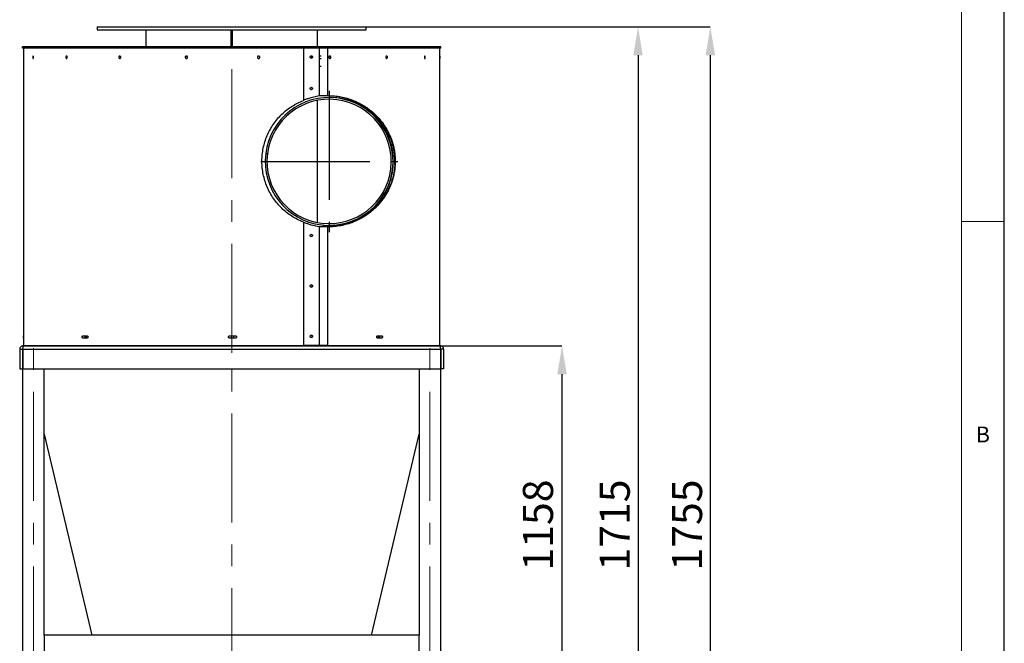
# Model space of a CAD drawing. Units: millimetres. Extents: x -7 to 12923, y 75 to 5216.
# Drawn here: x 11205 to 12923, y 2991 to 4079 of the extents above; entities that cross this region are included whole.
import ezdxf

# ---------------------------------------------------------------- set-up
doc = ezdxf.new("R2010")
doc.units = ezdxf.units.MM
doc.header["$LTSCALE"] = 15
doc.header["$PDSIZE"] = -1
doc.linetypes.add('CENTERX2', pattern=[20.32, 12.7, -2.54, 2.54, -2.54])
doc.layers.add('_HRUBA', color=179, linetype='Continuous')
doc.layers.add('FORMAT', color=7, linetype='Continuous')
doc.styles.add('SLDTEXTSTYLE0', font='GOTHIC.TTF', dxfattribs={"width": 0.913})
doc.dimstyles.new('SLDDIMSTYLE1', dxfattribs={"dimtxt": 52.5, "dimasz": 49.53, "dimexe": 0, "dimexo": 0.0625, "dimgap": 13.125, "dimtad": 1, "dimdec": 0, "dimrnd": 1e-09, "dimzin": 12, "dimdsep": 46, "dimtxsty": 'SLDTEXTSTYLE0', "dimsah": 1, "dimcen": 0.09, "dimadec": 0, "dimazin": 3, "dimtfac": 1, "dimtdec": 0, "dimtofl": 0, "dimtmove": 0, "dimatfit": 3, "dimfxl": 1, "dimfrac": 2, "dimtolj": 1, "dimtzin": 12, "dimarcsym": 0})
doc.dimstyles.new('SLDDIMSTYLE2', dxfattribs={"dimtxt": 52.5, "dimasz": 49.53, "dimexe": 0, "dimexo": 0.0625, "dimgap": 13.125, "dimtad": 1, "dimdec": 1, "dimrnd": 1e-09, "dimzin": 12, "dimdsep": 46, "dimtxsty": 'SLDTEXTSTYLE0', "dimsah": 1, "dimcen": 0.09, "dimadec": 0, "dimazin": 3, "dimtfac": 1, "dimtdec": 1, "dimtofl": 0, "dimtmove": 0, "dimatfit": 3, "dimfxl": 1, "dimfrac": 2, "dimtolj": 1, "dimtzin": 12, "dimarcsym": 0})

# ---------------------------------------------------------------- blocks, each defined once
blk = doc.blocks.new('*D64')
at = {"layer": 'Defpoints', "color": 0}
for p in [(11809.5, 4067), (11933.4, 2311.9), (12410, 2311.9)]:
    blk.add_point(p, dxfattribs=at)
at = {"layer": 'FORMAT', "color": 0, "lineweight": -2}
for p, q in [((11809.6, 4067), (12410, 4067)), ((12410, 4017.4), (12410, 2361.4)), ((11933.5, 2311.9), (12410, 2311.9))]:
    blk.add_line(p, q, dxfattribs=at)
at = {"layer": 'FORMAT', "color": 0}
for points in [[(12418.3, 4017.4), (12401.8, 4017.4), (12410, 4067)], [(12401.8, 2361.4), (12418.3, 2361.4), (12410, 2311.9)]]:
    blk.add_solid(points, dxfattribs=at)
at = {"layer": 'FORMAT', "color": 0, "insert": (12343.1, 3197.8), "char_height": 52.5, "attachment_point": 2, "rotation": 90, "style": 'SLDTEXTSTYLE0'}
blk.add_mtext('\\A1;1755', dxfattribs=at)
blk = doc.blocks.new('*D65')
at = {"layer": 'Defpoints', "color": 0}
for p in [(11809.5, 4067), (11939.5, 2352.5), (12283.8, 2352.5)]:
    blk.add_point(p, dxfattribs=at)
at = {"layer": 'FORMAT', "color": 0, "lineweight": -2}
for p, q in [((11809.6, 4067), (12283.8, 4067)), ((12283.8, 4017.4), (12283.8, 2402)), ((11939.6, 2352.5), (12283.8, 2352.5))]:
    blk.add_line(p, q, dxfattribs=at)
at = {"layer": 'FORMAT', "color": 0}
for points in [[(12292.1, 4017.4), (12275.6, 4017.4), (12283.8, 4067)], [(12275.6, 2402), (12292.1, 2402), (12283.8, 2352.5)]]:
    blk.add_solid(points, dxfattribs=at)
at = {"layer": 'FORMAT', "color": 0, "insert": (12216.9, 3197.8), "char_height": 52.5, "attachment_point": 2, "rotation": 90, "style": 'SLDTEXTSTYLE0'}
blk.add_mtext('\\A1;1715', dxfattribs=at)
blk = doc.blocks.new('*D66')
at = {"layer": 'Defpoints', "color": 0}
for p in [(11938.5, 3510.5), (11939.5, 2352.5), (12151.1, 2352.5)]:
    blk.add_point(p, dxfattribs=at)
at = {"layer": 'FORMAT', "color": 0, "lineweight": -2}
for p, q in [((11938.6, 3510.5), (12151.1, 3510.5)), ((12151.1, 3460.9), (12151.1, 2402)), ((11939.6, 2352.5), (12151.1, 2352.5))]:
    blk.add_line(p, q, dxfattribs=at)
at = {"layer": 'FORMAT', "color": 0}
for points in [[(12159.4, 3460.9), (12142.9, 3460.9), (12151.1, 3510.5)], [(12142.9, 2402), (12159.4, 2402), (12151.1, 2352.5)]]:
    blk.add_solid(points, dxfattribs=at)
at = {"layer": 'FORMAT', "color": 0, "insert": (12082.9, 3197.8), "char_height": 52.5, "attachment_point": 2, "rotation": 90, "style": 'SLDTEXTSTYLE0'}
blk.add_mtext('\\A1;1158', dxfattribs=at)

msp = doc.modelspace()

# ---------------------------------------------------------------- linework, layer by layer
at = {"color": 7, "linetype": 'Continuous', "lineweight": 18}
for p, q in [((12848.14, 4305), (12848.14, 150)), ((12923.14, 3727.5), (12848.14, 3727.5))]:
    msp.add_line(p, q, dxfattribs=at)
at = {"color": 7, "linetype": 'Continuous', "lineweight": 25}
for p, q in [((11339.51, 4066.96), (11339.51, 4061.96)), ((11339.51, 4066.96), (11809.51, 4066.96)), ((11339.51, 4061.96), (11809.51, 4061.96)), ((11424.51, 4061.96), (11424.51, 4031.96)), ((11573.01, 4061.96), (11573.01, 4031.96)), ((11573.04, 4061.96), (11573.04, 4031.96)), ((11575.98, 4031.96), (11575.98, 4061.96)), ((11576.01, 4031.96), (11576.01, 4061.96)), ((11724.51, 4031.96), (11724.51, 4061.96)), ((11809.51, 4061.96), (11809.51, 4066.96)), ((11209.51, 4029.96), (11209.51, 4031.96)), ((11939.51, 4031.96), (11209.51, 4031.96)), ((11939.51, 4029.96), (11209.51, 4029.96)), ((11210.96, 4029.96), (11210.96, 3528.06)), ((11699.63, 4029.96), (11699.63, 3938.72)), ((11699.68, 4029.96), (11699.68, 3938.74)), ((11727.37, 4029.96), (11727.37, 3946.95)), ((11741.56, 4029.96), (11741.56, 3946.95)), ((11741.66, 4029.96), (11741.66, 3946.96)), ((11938.06, 3528.06), (11938.06, 4029.96)), ((11939.51, 4029.96), (11939.51, 4031.96)), ((11379.53, 4015.96), (11379.08, 4015.96)), ((11379.14, 4011.96), (11379.6, 4011.96)), ((11495.06, 4011.96), (11496.08, 4011.96)), ((11496.05, 4015.96), (11495.2, 4015.96)), ((11621.98, 4015.96), (11620.7, 4015.96)), ((11620.7, 4011.96), (11621.99, 4011.96)), ((11714.58, 4015.96), (11712.17, 4015.96)), ((11730.89, 4015.96), (11727.37, 4015.96)), ((11727.37, 4011.96), (11730.89, 4011.96)), ((11745.99, 4015.96), (11745.45, 4015.96)), ((11745.45, 4011.96), (11745.99, 4011.96)), ((11730.89, 3997.96), (11727.37, 3997.96)), ((11699.63, 3938.72), (11699.68, 3938.74)), ((11706.57, 3941.22), (11713.52, 3943.74)), ((11713.52, 3943.74), (11727.37, 3946.95)), ((11724.51, 3725.54), (11724.51, 3938.78)), ((11727.37, 3946.95), (11741.56, 3946.95)), ((11741.56, 3946.95), (11741.66, 3946.96)), ((11741.66, 3946.96), (11742.92, 3946.96)), ((11636.92, 3845.18), (11633.94, 3845.54)), ((11636.94, 3845.38), (11633.96, 3845.74)), ((11635.4, 3845.57), (11635.37, 3845.37)), ((11699.63, 3726.21), (11699.63, 3510.96)), ((11699.68, 3726.19), (11699.63, 3726.21)), ((11699.68, 3726.19), (11699.68, 3510.96)), ((11713.52, 3721.19), (11706.54, 3723.71)), ((11727.37, 3717.97), (11713.52, 3721.19)), ((11727.37, 3717.97), (11727.37, 3510.96)), ((11741.56, 3717.97), (11727.37, 3717.97)), ((11741.56, 3717.97), (11741.56, 3510.96)), ((11741.66, 3717.97), (11741.56, 3717.97)), ((11741.66, 3717.97), (11741.66, 3510.96)), ((11742.92, 3717.96), (11741.66, 3717.97)), ((11210.96, 3528.06), (11211.02, 3528.06)), ((11210.96, 3523.86), (11210.96, 3510.96)), ((11211.02, 3523.86), (11210.96, 3523.86)), ((11315.05, 3528.06), (11322.16, 3528.06)), ((11322.16, 3523.86), (11315.05, 3523.86)), ((11318.44, 3528.06), (11318.44, 3523.86)), ((11321.28, 3523.86), (11321.28, 3528.06)), ((11571.11, 3528.06), (11581.12, 3528.06)), ((11581.12, 3523.86), (11571.11, 3523.86)), ((11574.2, 3528.06), (11574.2, 3523.86)), ((11578.18, 3523.86), (11578.18, 3528.06)), ((11578.2, 3523.86), (11578.2, 3528.06)), ((11829.16, 3528.06), (11836.21, 3528.06)), ((11836.21, 3523.86), (11829.16, 3523.86)), ((11830.15, 3528.06), (11830.15, 3523.86)), ((11832.96, 3523.86), (11832.96, 3528.06)), ((11938.04, 3528.06), (11938.06, 3528.06)), ((11938.06, 3523.86), (11938.04, 3523.86)), ((11938.06, 3510.96), (11938.06, 3523.86)), ((11210.51, 3510.46), (11938.51, 3510.46)), ((11210.96, 3510.96), (11699.63, 3510.96)), ((11251.76, 3510.96), (11251.76, 3510.46)), ((11357.96, 3510.96), (11357.96, 3510.46)), ((11429.91, 3510.96), (11429.91, 3510.46)), ((11470.97, 3510.96), (11470.97, 3510.46)), ((11561.02, 3510.96), (11561.02, 3510.46)), ((11681.09, 3510.96), (11681.09, 3510.46)), ((11699.63, 3510.96), (11699.68, 3510.96)), ((11727.37, 3510.96), (11699.68, 3510.96)), ((11722.28, 3510.46), (11722.28, 3510.96)), ((11741.56, 3510.96), (11727.37, 3510.96)), ((11741.56, 3510.96), (11741.66, 3510.96)), ((11741.66, 3510.96), (11938.06, 3510.96)), ((11793.29, 3510.96), (11793.29, 3510.46)), ((11897.38, 3510.96), (11897.38, 3510.46)), ((11897.4, 3510.96), (11897.4, 3510.46)), ((11204.51, 3504.46), (11209.51, 3504.46)), ((11204.51, 3504.46), (11204.51, 3470.46)), ((11209.51, 3504.46), (11209.51, 3470.46)), ((11210.21, 3504.17), (11209.51, 3503.46)), ((11210.21, 3503.46), (11209.51, 3503.46)), ((11210.21, 3504.46), (11938.8, 3504.46)), ((11210.21, 3504.46), (11210.21, 3470.46)), ((11938.8, 3504.46), (11938.8, 3470.46)), ((11939.51, 3503.46), (11938.8, 3504.17)), ((11939.51, 3503.46), (11938.8, 3503.46)), ((11939.51, 3504.46), (11939.51, 3470.46)), ((11944.51, 3504.46), (11939.51, 3504.46)), ((11944.51, 3504.46), (11944.51, 3470.46)), ((11204.51, 3470.46), (11209.51, 3470.46)), ((11209.51, 3470.46), (11209.51, 2357.46)), ((11210.21, 3470.46), (11938.8, 3470.46)), ((11247.51, 3005.46), (11247.51, 3470.46)), ((11901.51, 3470.46), (11901.51, 3005.46)), ((11939.51, 2357.46), (11939.51, 3470.46)), ((11944.51, 3470.46), (11939.51, 3470.46)), ((11247.51, 3356.54), (11330.61, 3005.46)), ((11818.4, 3005.46), (11901.51, 3356.54)), ((11247.51, 3005.46), (11247.51, 2955.46)), ((11901.51, 3005.46), (11247.51, 3005.46)), ((11901.51, 2955.46), (11901.51, 3005.46))]:
    msp.add_line(p, q, dxfattribs=at)
at = {"color": 8, "linetype": 'Continuous', "lineweight": 25}
for p, q in [((11218.76, 3510.96), (11218.76, 3510.46)), ((11334.74, 3510.96), (11334.74, 3510.46)), ((11428.4, 3510.96), (11428.4, 3510.46)), ((11458.49, 3510.96), (11458.49, 3510.46)), ((11561.18, 3510.96), (11561.18, 3510.46)), ((11693.86, 3510.96), (11693.86, 3510.46)), ((11723.83, 3510.46), (11723.83, 3510.96)), ((11816.74, 3510.96), (11816.74, 3510.46)), ((11930.4, 3510.96), (11930.4, 3510.46))]:
    msp.add_line(p, q, dxfattribs=at)
at = {"color": 7, "linetype": 'Continuous', "lineweight": 25, "flags": 128}
for points in [[(11713.53, 4012.36), (11712.78, 4012.52), (11712.15, 4012.98), (11711.73, 4013.66), (11711.59, 4014.46), (11711.73, 4015.26), (11712.15, 4015.95), (11712.78, 4016.4), (11713.53, 4016.56), (11714.27, 4016.4), (11714.9, 4015.95), (11715.32, 4015.26), (11715.47, 4014.46), (11715.32, 4013.66), (11714.9, 4012.98), (11714.27, 4012.52), (11713.53, 4012.36)], [(11745.51, 4016.06), (11745.51, 4016.06), (11746.22, 4015.91), (11746.82, 4015.44), (11747.22, 4014.77), (11747.36, 4013.96), (11747.22, 4013.15), (11746.81, 4012.47), (11746.22, 4012.01), (11745.51, 4011.86), (11745.51, 4011.86)], [(11713.52, 3957.36), (11712.78, 3957.52), (11712.15, 3957.98), (11711.73, 3958.66), (11711.58, 3959.46), (11711.73, 3960.26), (11712.15, 3960.95), (11712.78, 3961.4), (11713.52, 3961.56), (11714.27, 3961.4), (11714.9, 3960.95), (11715.32, 3960.26), (11715.46, 3959.46), (11715.32, 3958.66), (11714.9, 3957.98), (11714.27, 3957.52), (11713.52, 3957.36)], [(11713.52, 3700.86), (11712.78, 3701.02), (11712.15, 3701.48), (11711.73, 3702.16), (11711.58, 3702.96), (11711.73, 3703.76), (11712.15, 3704.45), (11712.78, 3704.9), (11713.52, 3705.06), (11714.26, 3704.9), (11714.89, 3704.45), (11715.31, 3703.76), (11715.46, 3702.96), (11715.31, 3702.16), (11714.89, 3701.48), (11714.26, 3701.02), (11713.52, 3700.86)], [(11713.52, 3612.86), (11712.77, 3613.02), (11712.14, 3613.48), (11711.72, 3614.16), (11711.58, 3614.96), (11711.72, 3615.76), (11712.14, 3616.45), (11712.77, 3616.9), (11713.52, 3617.06), (11714.26, 3616.9), (11714.89, 3616.45), (11715.31, 3615.76), (11715.46, 3614.96), (11715.31, 3614.16), (11714.89, 3613.48), (11714.26, 3613.02), (11713.52, 3612.86)], [(11713.51, 3524.86), (11712.77, 3525.02), (11712.14, 3525.48), (11711.72, 3526.16), (11711.57, 3526.96), (11711.72, 3527.76), (11712.14, 3528.45), (11712.77, 3528.9), (11713.51, 3529.06), (11714.26, 3528.9), (11714.89, 3528.45), (11715.31, 3527.76), (11715.45, 3526.96), (11715.31, 3526.16), (11714.89, 3525.48), (11714.26, 3525.02), (11713.51, 3524.86)]]:
    msp.add_lwpolyline(points, dxfattribs=at)
at = {"color": 7, "linetype": 'Continuous', "lineweight": 25}
for centre, radius, start, end in [((11621.35, 4013.96), 2.1, 269.98896, 89.98258), ((11712.64, 4014.47), 2.15, 284.5438, 43.73291), ((11712.96, 4014.48), 2.14, 280.14449, 43.8528), ((11713.04, 4014.48), 2.14, 279.04818, 43.88318), ((11712.67, 3959.46), 2.13, 283.80741, 76.19259), ((11712.99, 3959.46), 2.12, 279.28621, 80.71379), ((11713.07, 3959.46), 2.11, 278.15905, 81.84095), ((11744.63, 3832.16), 111.5, 173.10653, 173.00376), ((11744.63, 3832.16), 108.5, 173.10653, 173.00376), ((11712.67, 3702.96), 2.13, 283.80741, 76.19259), ((11712.98, 3702.96), 2.12, 279.28621, 80.71379), ((11713.06, 3702.96), 2.11, 278.15905, 81.84095), ((11712.66, 3614.96), 2.13, 283.80741, 76.19259), ((11712.98, 3614.96), 2.12, 279.28621, 80.71379), ((11713.06, 3614.96), 2.11, 278.15905, 81.84095), ((11712.66, 3526.96), 2.13, 283.80741, 76.19259), ((11712.98, 3526.96), 2.12, 279.28621, 80.71379), ((11713.06, 3526.96), 2.11, 278.15905, 81.84095), ((11218.61, 3516.46), 6, 246.4433, 269.99999), ((11218.76, 3516.46), 6, 246.4433, 269.99999), ((11313.47, 3513.72), 3.25, 237.80999, 269.18344), ((11334.79, 3513.72), 3.25, 237.80999, 269.18344), ((11421.61, 3511.8), 1.35, 218.52431, 263.75586), ((11428.55, 3511.8), 1.35, 218.52431, 263.75586), ((11451.69, 3511.8), 1.35, 218.52431, 263.75586), ((11458.63, 3511.8), 1.35, 218.52431, 263.75586), ((11547.38, 3511.02), 13.81, 357.67474, 359.74965), ((11577.38, 3511.02), 13.81, 357.67474, 359.74965), ((11693.72, 3511.84), 1.38, 275.90083, 320.72925), ((11700.64, 3511.84), 1.38, 275.90083, 320.72925), ((11723.69, 3511.84), 1.38, 275.90083, 320.72925), ((11730.61, 3511.84), 1.38, 275.90083, 320.72925), ((11816.69, 3513.77), 3.31, 270.78168, 301.93345), ((11837.8, 3513.77), 3.31, 270.78168, 301.93345), ((11930.4, 3516.46), 6, 270.00001, 293.5567)]:
    msp.add_arc(centre, radius, start, end, dxfattribs=at)
for start_param, end_param in [(1.8887275, 1.9521467), (4.3310386, 4.3942104)]:
    msp.add_ellipse((11742.7, 3832.46), major_axis=(115.59, 0), ratio=0.9905462, start_param=start_param, end_param=end_param, dxfattribs=at)
for points, knots in [([(11227.95, 4011.86), (11227.86, 4011.89), (11227.7, 4011.95), (11227.49, 4012.44), (11227.35, 4013.13), (11227.3, 4013.96), (11227.35, 4014.79), (11227.49, 4015.48), (11227.7, 4015.96), (11227.95, 4016.11), (11228.2, 4015.96), (11228.41, 4015.48), (11228.56, 4014.79), (11228.6, 4013.96), (11228.56, 4013.13), (11228.41, 4012.44), (11228.2, 4011.94), (11228.03, 4011.89), (11227.95, 4011.86)], [0, 0, 0, 0, 0.06265417, 0.12508316, 0.18742667, 0.25000914, 0.31236992, 0.37493775, 0.43743641, 0.50004708, 0.56254061, 0.62515676, 0.68749625, 0.75008869, 0.81240626, 0.87501292, 0.93759824, 1, 1, 1, 1]), ([(11286.25, 4011.86), (11286.08, 4011.89), (11285.75, 4011.95), (11285.33, 4012.44), (11285.04, 4013.13), (11284.95, 4013.96), (11285.04, 4014.79), (11285.33, 4015.48), (11285.75, 4015.96), (11286.25, 4016.11), (11286.76, 4015.96), (11287.18, 4015.48), (11287.48, 4014.79), (11287.57, 4013.96), (11287.48, 4013.13), (11287.18, 4012.44), (11286.76, 4011.94), (11286.42, 4011.89), (11286.25, 4011.86)], [0, 0, 0, 0, 0.0626542, 0.1250832, 0.1874267, 0.2500091, 0.3123699, 0.3749378, 0.4374364, 0.5000471, 0.5625406, 0.6251568, 0.6874963, 0.7500887, 0.8124063, 0.8750129, 0.9375982, 1, 1, 1, 1]), ([(11286.89, 4011.86), (11286.72, 4011.89), (11286.38, 4011.95), (11285.96, 4012.45), (11285.67, 4013.13), (11285.58, 4013.96), (11285.67, 4014.79), (11285.96, 4015.48), (11286.38, 4015.98), (11286.72, 4016.03), (11286.89, 4016.06)], [0, 0, 0, 0, 0.1251703, 0.2499676, 0.3746952, 0.4999785, 0.6248179, 0.7499944, 0.8749311, 1, 1, 1, 1]), ([(11287.12, 4015.79), (11286.99, 4015.66), (11286.72, 4015.41), (11286.45, 4014.75), (11286.37, 4013.96), (11286.43, 4013.31), (11286.56, 4012.86), (11286.72, 4012.52), (11286.89, 4012.37), (11286.99, 4012.28)], [0, 0, 0, 0, 0.1689049, 0.3483709, 0.5277434, 0.7082836, 0.7899006, 0.8703133, 1, 1, 1, 1]), ([(11379.18, 4011.86), (11378.95, 4011.89), (11378.48, 4011.95), (11377.9, 4012.44), (11377.5, 4013.13), (11377.37, 4013.96), (11377.5, 4014.79), (11377.9, 4015.48), (11378.48, 4015.96), (11379.18, 4016.11), (11379.89, 4015.96), (11380.47, 4015.48), (11380.88, 4014.79), (11381, 4013.96), (11380.88, 4013.13), (11380.47, 4012.44), (11379.88, 4011.94), (11379.42, 4011.89), (11379.18, 4011.86)], [0, 0, 0, 0, 0.0626542, 0.1250832, 0.1874267, 0.2500091, 0.3123699, 0.3749378, 0.4374364, 0.5000471, 0.5625406, 0.6251568, 0.6874963, 0.7500887, 0.8124063, 0.8750129, 0.9375982, 1, 1, 1, 1]), ([(11379.61, 4011.86), (11379.38, 4011.89), (11378.92, 4011.95), (11378.34, 4012.45), (11377.93, 4013.13), (11377.81, 4013.96), (11377.93, 4014.79), (11378.34, 4015.48), (11378.92, 4015.98), (11379.38, 4016.03), (11379.62, 4016.06)], [0, 0, 0, 0, 0.1251703, 0.2499676, 0.3746952, 0.4999785, 0.6248179, 0.7499944, 0.8749311, 1, 1, 1, 1]), ([(11495.58, 4011.86), (11495.31, 4011.89), (11494.77, 4011.95), (11494.09, 4012.44), (11493.62, 4013.13), (11493.48, 4013.96), (11493.62, 4014.79), (11494.09, 4015.48), (11494.77, 4015.96), (11495.58, 4016.11), (11496.39, 4015.96), (11497.06, 4015.48), (11497.54, 4014.79), (11497.68, 4013.96), (11497.54, 4013.13), (11497.06, 4012.44), (11496.39, 4011.94), (11495.85, 4011.89), (11495.58, 4011.86)], [0, 0, 0, 0, 0.06265417, 0.12508316, 0.18742667, 0.25000914, 0.31236992, 0.37493775, 0.43743641, 0.50004708, 0.56254061, 0.62515676, 0.68749625, 0.75008869, 0.81240626, 0.87501292, 0.93759824, 1, 1, 1, 1]), ([(11495.75, 4011.86), (11495.48, 4011.89), (11494.94, 4011.95), (11494.27, 4012.45), (11493.8, 4013.13), (11493.66, 4013.96), (11493.8, 4014.79), (11494.27, 4015.48), (11494.94, 4015.98), (11495.48, 4016.03), (11495.75, 4016.06)], [0, 0, 0, 0, 0.1251703, 0.2499676, 0.3746952, 0.4999785, 0.6248179, 0.7499944, 0.8749311, 1, 1, 1, 1]), ([(11621.45, 4011.86), (11621.18, 4011.89), (11620.63, 4011.95), (11619.94, 4012.44), (11619.46, 4013.13), (11619.32, 4013.96), (11619.46, 4014.79), (11619.94, 4015.48), (11620.63, 4015.96), (11621.45, 4016.11), (11622.28, 4015.96), (11622.96, 4015.48), (11623.44, 4014.79), (11623.58, 4013.96), (11623.44, 4013.13), (11622.96, 4012.44), (11622.27, 4011.94), (11621.73, 4011.89), (11621.45, 4011.86)], [0, 0, 0, 0, 0.0626542, 0.1250832, 0.1874267, 0.2500091, 0.3123699, 0.3749378, 0.4374364, 0.5000471, 0.5625406, 0.6251568, 0.6874963, 0.7500887, 0.8124063, 0.8750129, 0.9375982, 1, 1, 1, 1]), ([(11745.89, 4011.86), (11745.64, 4011.89), (11745.15, 4011.95), (11744.54, 4012.44), (11744.12, 4013.13), (11743.99, 4013.96), (11744.12, 4014.79), (11744.54, 4015.48), (11745.15, 4015.96), (11745.89, 4016.11), (11746.62, 4015.96), (11747.23, 4015.48), (11747.65, 4014.79), (11747.78, 4013.96), (11747.65, 4013.13), (11747.22, 4012.44), (11746.62, 4011.94), (11746.13, 4011.89), (11745.89, 4011.86)], [0, 0, 0, 0, 0.0626542, 0.1250832, 0.1874267, 0.2500091, 0.3123699, 0.3749378, 0.4374364, 0.5000471, 0.5625406, 0.6251568, 0.6874963, 0.7500887, 0.8124063, 0.8750129, 0.9375982, 1, 1, 1, 1]), ([(11845.03, 4011.86), (11844.85, 4011.89), (11844.48, 4011.95), (11844.01, 4012.44), (11843.69, 4013.13), (11843.59, 4013.96), (11843.69, 4014.79), (11844.01, 4015.48), (11844.48, 4015.96), (11845.03, 4016.11), (11845.59, 4015.96), (11846.05, 4015.48), (11846.37, 4014.79), (11846.47, 4013.96), (11846.37, 4013.13), (11846.05, 4012.44), (11845.59, 4011.94), (11845.22, 4011.89), (11845.03, 4011.86)], [0, 0, 0, 0, 0.06265417, 0.12508316, 0.18742667, 0.25000914, 0.31236992, 0.37493775, 0.43743641, 0.50004708, 0.56254061, 0.62515676, 0.68749625, 0.75008869, 0.81240626, 0.87501292, 0.93759824, 1, 1, 1, 1]), ([(11844.79, 4015.96), (11844.85, 4015.95), (11845.1, 4015.89), (11845.45, 4015.47), (11845.77, 4014.79), (11845.87, 4013.96), (11845.77, 4013.13), (11845.45, 4012.45), (11845.1, 4012.03), (11844.85, 4011.97), (11844.79, 4011.96)], [0, 0, 0, 0, 0.052486, 0.202067, 0.351108, 0.5008462, 0.6499267, 0.7996062, 0.9491136, 1, 1, 1, 1]), ([(11911.69, 4011.86), (11911.58, 4011.89), (11911.37, 4011.95), (11911.11, 4012.44), (11910.93, 4013.13), (11910.88, 4013.96), (11910.93, 4014.79), (11911.11, 4015.48), (11911.37, 4015.96), (11911.69, 4016.11), (11912, 4015.96), (11912.25, 4015.48), (11912.43, 4014.79), (11912.48, 4013.96), (11912.43, 4013.13), (11912.25, 4012.44), (11912, 4011.94), (11911.79, 4011.89), (11911.69, 4011.86)], [0, 0, 0, 0, 0.06265417, 0.12508316, 0.18742667, 0.25000914, 0.31236992, 0.37493775, 0.43743641, 0.50004708, 0.56254061, 0.62515676, 0.68749625, 0.75008869, 0.81240626, 0.87501292, 0.93759824, 1, 1, 1, 1]), ([(11911.31, 4015.78), (11911.38, 4015.68), (11911.53, 4015.44), (11911.68, 4014.78), (11911.74, 4013.96), (11911.68, 4013.14), (11911.53, 4012.48), (11911.38, 4012.24), (11911.31, 4012.14)], [0, 0, 0, 0, 0.1335869, 0.3166094, 0.500488, 0.6835591, 0.8673656, 1, 1, 1, 1]), ([(11937.84, 4011.86), (11937.83, 4011.89), (11937.81, 4011.95), (11937.78, 4012.44), (11937.76, 4013.13), (11937.75, 4013.96), (11937.76, 4014.79), (11937.78, 4015.48), (11937.81, 4015.96), (11937.84, 4016.11), (11937.86, 4015.96), (11937.89, 4015.48), (11937.9, 4014.79), (11937.9, 4013.96), (11937.9, 4013.13), (11937.89, 4012.44), (11937.86, 4011.94), (11937.85, 4011.89), (11937.84, 4011.86)], [0, 0, 0, 0, 0.0626542, 0.1250832, 0.1874267, 0.2500091, 0.3123699, 0.3749378, 0.4374364, 0.5000471, 0.5625406, 0.6251568, 0.6874963, 0.7500887, 0.8124063, 0.8750129, 0.9375982, 1, 1, 1, 1]), ([(11699.63, 3726.21), (11696.13, 3727.74), (11689.25, 3730.78), (11679.45, 3736.5), (11670.34, 3742.99), (11661.95, 3750.35), (11654.3, 3758.53), (11647.42, 3767.53), (11641.39, 3777.24), (11636.35, 3787.58), (11632.38, 3798.38), (11629.49, 3809.54), (11627.75, 3820.94), (11627.18, 3832.46), (11627.75, 3843.98), (11629.49, 3855.38), (11632.37, 3866.53), (11636.35, 3877.34), (11641.39, 3887.68), (11647.44, 3897.43), (11654.4, 3906.52), (11662.21, 3914.82), (11670.73, 3922.24), (11679.8, 3928.7), (11689.45, 3934.27), (11696.18, 3937.21), (11699.63, 3938.72)], [0, 0, 0, 0, 0.0435555, 0.0858316, 0.1272109, 0.1681015, 0.2089259, 0.2501087, 0.2918299, 0.3333355, 0.3750679, 0.416765, 0.4582565, 0.499981, 0.5417069, 0.5831984, 0.6248941, 0.6666335, 0.7081391, 0.7498534, 0.7915744, 0.8331722, 0.874902, 0.9162661, 0.9570579, 1, 1, 1, 1]), ([(11742.55, 3946.96), (11746.32, 3946.85), (11753.89, 3946.63), (11764.93, 3945), (11775.74, 3942.42), (11784.99, 3939.24), (11792.78, 3935.88), (11799.17, 3932.66), (11805.31, 3929.07), (11811.21, 3925.12), (11816.86, 3920.81), (11822.62, 3915.85), (11828.34, 3910.23), (11833.89, 3903.94), (11837.89, 3898.65), (11840.65, 3894.6), (11842.37, 3891.91), (11844.02, 3889.17), (11845.58, 3886.4), (11847.07, 3883.58), (11849.26, 3879.13), (11851.93, 3873), (11854.7, 3865.01), (11856.82, 3856.96), (11858.33, 3848.85), (11859.23, 3840.68), (11859.53, 3832.46), (11859.23, 3824.25), (11858.33, 3816.07), (11857.09, 3809.36), (11855.79, 3804.04), (11854.65, 3800.04), (11853.36, 3796.05), (11851.9, 3792.08), (11850.27, 3788.12), (11848.08, 3783.29), (11845.19, 3777.69), (11841.47, 3771.45), (11837.32, 3765.44), (11832.75, 3759.65), (11827.72, 3754.07), (11821.54, 3748.05), (11814.13, 3741.84), (11805.37, 3735.77), (11796.05, 3730.52), (11786.16, 3726.09), (11775.78, 3722.52), (11765, 3719.95), (11753.93, 3718.31), (11746.34, 3718.08), (11742.55, 3717.96)], [0, 0, 0, 0, 0.0308024, 0.0617746, 0.0931075, 0.1249853, 0.1459325, 0.1667755, 0.187559, 0.2083283, 0.2291285, 0.2500046, 0.2749448, 0.2990409, 0.3223835, 0.3313706, 0.3402632, 0.3490679, 0.3577915, 0.3664411, 0.3750238, 0.397801, 0.4195095, 0.4403487, 0.4605432, 0.4803399, 0.5000006, 0.5196628, 0.5394604, 0.5596552, 0.5699832, 0.5805012, 0.5912366, 0.6022153, 0.6134611, 0.6249966, 0.6445972, 0.6645902, 0.685056, 0.7060695, 0.7276999, 0.7500109, 0.78129, 0.8124487, 0.8436393, 0.8750138, 0.9067225, 0.9380007, 0.9690308, 1, 1, 1, 1]), ([(11742.92, 3946.96), (11746.7, 3946.85), (11754.28, 3946.63), (11765.35, 3945), (11776.18, 3942.42), (11785.46, 3939.24), (11793.26, 3935.88), (11799.67, 3932.66), (11805.82, 3929.07), (11811.73, 3925.12), (11817.4, 3920.81), (11823.17, 3915.85), (11828.9, 3910.23), (11834.46, 3903.94), (11838.47, 3898.66), (11841.24, 3894.6), (11842.97, 3891.91), (11844.61, 3889.17), (11846.18, 3886.4), (11847.67, 3883.58), (11849.87, 3879.13), (11852.54, 3873), (11855.31, 3865.01), (11857.45, 3856.96), (11858.96, 3848.85), (11859.86, 3840.68), (11860.16, 3832.46), (11859.86, 3824.25), (11858.96, 3816.07), (11857.71, 3809.36), (11856.41, 3804.04), (11855.27, 3800.04), (11853.97, 3796.05), (11852.51, 3792.08), (11850.88, 3788.12), (11848.68, 3783.29), (11845.79, 3777.69), (11842.05, 3771.45), (11837.9, 3765.44), (11833.32, 3759.64), (11828.27, 3754.07), (11822.08, 3748.05), (11814.65, 3741.84), (11805.87, 3735.77), (11796.54, 3730.52), (11786.63, 3726.09), (11776.23, 3722.52), (11765.41, 3719.95), (11754.33, 3718.31), (11746.72, 3718.08), (11742.92, 3717.96)], [0, 0, 0, 0, 0.0308286, 0.0618263, 0.0931833, 0.1250833, 0.1460434, 0.1668979, 0.1876914, 0.208469, 0.2292756, 0.2501564, 0.2750996, 0.2991955, 0.3225346, 0.3315195, 0.3404094, 0.3492109, 0.3579307, 0.3665761, 0.375154, 0.3979159, 0.419606, 0.4404239, 0.4605948, 0.4803662, 0.5000006, 0.5196365, 0.5394087, 0.5595799, 0.5698969, 0.5804046, 0.5911305, 0.6021003, 0.6133381, 0.6248663, 0.6444568, 0.6644424, 0.6849033, 0.7059145, 0.7275453, 0.749859, 0.7811458, 0.8123162, 0.8435223, 0.8749158, 0.9066465, 0.9379487, 0.9690044, 1, 1, 1, 1]), ([(11745.79, 3720.5), (11748.63, 3720.57), (11754.45, 3720.73), (11762.93, 3721.7), (11771.31, 3723.32), (11779.47, 3725.59), (11786.92, 3728.29), (11793.67, 3731.27), (11799.69, 3734.38), (11805.49, 3737.84), (11811.05, 3741.64), (11816.38, 3745.8), (11821.8, 3750.58), (11827.18, 3755.97), (11832.35, 3761.97), (11836, 3766.88), (11838.41, 3770.47), (11839.8, 3772.64), (11841.13, 3774.84), (11842.4, 3777.06), (11843.62, 3779.3), (11844.79, 3781.58), (11846.79, 3785.67), (11849.35, 3791.63), (11852.1, 3799.68), (11854.03, 3807.12), (11855.31, 3813.86), (11856.13, 3819.9), (11856.61, 3825.93), (11856.77, 3831.96), (11856.61, 3837.99), (11856.13, 3844.02), (11855.31, 3850.05), (11854.34, 3855.18), (11853.34, 3859.44), (11852.41, 3862.88), (11851.37, 3866.32), (11850.2, 3869.76), (11848.9, 3873.2), (11847.47, 3876.64), (11845.49, 3881), (11842.85, 3886.18), (11839.39, 3892.04), (11835.55, 3897.72), (11831.29, 3903.22), (11826.59, 3908.55), (11820.79, 3914.32), (11813.81, 3920.3), (11805.55, 3926.15), (11796.77, 3931.22), (11787.39, 3935.48), (11779.12, 3938.53), (11773.78, 3939.76), (11771.96, 3940.17)], [0, 0, 0, 0, 0.0254907, 0.0523776, 0.0787045, 0.1056691, 0.13336, 0.1558234, 0.1783043, 0.2008404, 0.2234694, 0.2462286, 0.2691545, 0.2965327, 0.3228932, 0.3483074, 0.3566671, 0.3649317, 0.3731045, 0.3811892, 0.3891892, 0.3971082, 0.4049502, 0.4311347, 0.4554968, 0.4782923, 0.4945512, 0.5102566, 0.5255777, 0.5406968, 0.5558187, 0.5711418, 0.5868482, 0.6031076, 0.6127086, 0.6225661, 0.632704, 0.6431442, 0.653907, 0.6650105, 0.6764717, 0.6974439, 0.7189974, 0.7411984, 0.7641071, 0.7877787, 0.8122629, 0.846599, 0.8805905, 0.9143624, 0.9480419, 0.9823419, 1, 1, 1, 1]), ([(11859.22, 3826.79), (11859.29, 3828.51), (11859.43, 3832.23), (11859.25, 3837.99), (11858.77, 3844.02), (11857.95, 3850.06), (11856.96, 3855.18), (11855.95, 3859.44), (11855.02, 3862.88), (11853.96, 3866.32), (11852.78, 3869.76), (11851.47, 3873.2), (11850.03, 3876.64), (11848.03, 3881), (11845.36, 3886.18), (11841.88, 3892.04), (11837.99, 3897.72), (11833.69, 3903.23), (11828.95, 3908.55), (11823.1, 3914.32), (11816.05, 3920.3), (11807.71, 3926.15), (11798.85, 3931.21), (11789.4, 3935.51), (11779.43, 3939), (11768.97, 3941.48), (11761, 3942.78), (11756.41, 3942.98), (11755.55, 3943.01)], [0, 0, 0, 0, 0.024476, 0.0528803, 0.0816691, 0.1111909, 0.1417692, 0.1598348, 0.17839, 0.1974805, 0.2171478, 0.2374302, 0.2583625, 0.2799764, 0.3195441, 0.3602303, 0.4021593, 0.445445, 0.4901907, 0.5364902, 0.6014461, 0.6657794, 0.7297238, 0.7935171, 0.858507, 0.9221605, 0.985317, 1, 1, 1, 1]), ([(11746.58, 3720.46), (11749.72, 3720.54), (11755.87, 3720.7), (11764.69, 3721.7), (11773.15, 3723.33), (11781.39, 3725.59), (11788.92, 3728.29), (11795.72, 3731.27), (11801.8, 3734.38), (11807.65, 3737.84), (11813.27, 3741.64), (11818.64, 3745.8), (11823.83, 3750.29), (11827.05, 3753.59), (11828.67, 3755.25)], [0, 0, 0, 0, 0.0947604, 0.1860458, 0.2754174, 0.3669363, 0.460898, 0.5371035, 0.6133498, 0.6897639, 0.7664717, 0.8435977, 0.9212645, 1, 1, 1, 1]), ([(11732.66, 3721.36), (11733.89, 3721.18), (11738.6, 3720.53), (11743.2, 3720.49), (11746.58, 3720.46)], [0, 0, 0, 0, 0.2626144, 1, 1, 1, 1]), ([(11210.97, 3523.86), (11210.98, 3523.91), (11210.98, 3523.97), (11210.99, 3524.22), (11210.99, 3524.47), (11210.99, 3524.78), (11211, 3525.27), (11211, 3525.96), (11211, 3526.79), (11210.99, 3527.47), (11210.98, 3527.96), (11210.98, 3528.03), (11210.97, 3528.06)], [0, 0, 0, 0, 0.1370662, 0.1895576, 0.2516069, 0.31383, 0.3744306, 0.5007544, 0.6256153, 0.7504508, 0.8730928, 1, 1, 1, 1]), ([(11211.02, 3528.06), (11211.02, 3528.01), (11211.03, 3527.95), (11211.04, 3527.7), (11211.05, 3527.45), (11211.05, 3527.14), (11211.06, 3526.65), (11211.06, 3525.96), (11211.06, 3525.13), (11211.05, 3524.45), (11211.03, 3523.96), (11211.02, 3523.89), (11211.02, 3523.86)], [0, 0, 0, 0, 0.13706619, 0.18955755, 0.25160685, 0.31382999, 0.37443055, 0.50075435, 0.62561529, 0.75045077, 0.87309275, 1, 1, 1, 1]), ([(11315.05, 3523.86), (11314.84, 3523.91), (11314.55, 3523.97), (11314.2, 3524.22), (11313.99, 3524.47), (11313.81, 3524.78), (11313.63, 3525.27), (11313.54, 3525.96), (11313.65, 3526.79), (11313.98, 3527.47), (11314.46, 3527.96), (11314.85, 3528.03), (11315.05, 3528.06)], [0, 0, 0, 0, 0.1370662, 0.1895576, 0.2516069, 0.31383, 0.3744306, 0.5007544, 0.6256153, 0.7504508, 0.8730928, 1, 1, 1, 1]), ([(11315.62, 3523.86), (11315.41, 3523.91), (11315.12, 3523.97), (11314.77, 3524.22), (11314.56, 3524.47), (11314.38, 3524.78), (11314.2, 3525.27), (11314.12, 3525.96), (11314.22, 3526.79), (11314.55, 3527.47), (11315.04, 3527.96), (11315.42, 3528.03), (11315.62, 3528.06)], [0, 0, 0, 0, 0.13693165, 0.18938904, 0.2514252, 0.31366057, 0.37429854, 0.50075298, 0.62574251, 0.75062903, 0.87322088, 1, 1, 1, 1]), ([(11322.16, 3528.06), (11322.37, 3528.01), (11322.67, 3527.95), (11323.03, 3527.7), (11323.24, 3527.45), (11323.44, 3527.14), (11323.62, 3526.65), (11323.71, 3525.96), (11323.6, 3525.13), (11323.26, 3524.45), (11322.75, 3523.96), (11322.36, 3523.89), (11322.16, 3523.86)], [0, 0, 0, 0, 0.1370662, 0.1895576, 0.2516069, 0.31383, 0.3744306, 0.5007544, 0.6256153, 0.7504508, 0.8730928, 1, 1, 1, 1]), ([(11571.11, 3523.86), (11570.81, 3523.91), (11570.4, 3523.97), (11569.9, 3524.22), (11569.6, 3524.47), (11569.33, 3524.78), (11569.07, 3525.27), (11568.96, 3525.96), (11569.1, 3526.79), (11569.58, 3527.47), (11570.28, 3527.96), (11570.83, 3528.03), (11571.11, 3528.06)], [0, 0, 0, 0, 0.1370657, 0.1895568, 0.2516059, 0.3138069, 0.3743999, 0.5007511, 0.6255837, 0.7504479, 0.8730948, 1, 1, 1, 1]), ([(11571.12, 3523.86), (11570.82, 3523.91), (11570.4, 3523.97), (11569.91, 3524.22), (11569.61, 3524.47), (11569.35, 3524.78), (11569.09, 3525.27), (11568.97, 3525.96), (11569.12, 3526.79), (11569.59, 3527.47), (11570.29, 3527.96), (11570.84, 3528.03), (11571.12, 3528.06)], [0, 0, 0, 0, 0.1369311, 0.1893883, 0.2514242, 0.3136374, 0.3742678, 0.5007497, 0.6257108, 0.7506262, 0.8732229, 1, 1, 1, 1]), ([(11581.1, 3528.06), (11581.4, 3528.01), (11581.81, 3527.95), (11582.31, 3527.7), (11582.61, 3527.45), (11582.87, 3527.14), (11583.13, 3526.65), (11583.25, 3525.96), (11583.1, 3525.13), (11582.63, 3524.45), (11581.93, 3523.96), (11581.38, 3523.89), (11581.1, 3523.86)], [0, 0, 0, 0, 0.1369311, 0.1893883, 0.2514242, 0.3136374, 0.3742678, 0.5007497, 0.6257108, 0.7506262, 0.8732229, 1, 1, 1, 1]), ([(11581.12, 3528.06), (11581.42, 3528.01), (11581.83, 3527.95), (11582.33, 3527.7), (11582.63, 3527.45), (11582.89, 3527.14), (11583.15, 3526.65), (11583.27, 3525.96), (11583.12, 3525.13), (11582.64, 3524.45), (11581.95, 3523.96), (11581.4, 3523.89), (11581.12, 3523.86)], [0, 0, 0, 0, 0.13706565, 0.18955682, 0.25160588, 0.31380692, 0.37439985, 0.50075107, 0.62558366, 0.75044793, 0.87309476, 1, 1, 1, 1]), ([(11829.16, 3523.86), (11828.95, 3523.91), (11828.65, 3523.97), (11828.3, 3524.22), (11828.08, 3524.47), (11827.89, 3524.78), (11827.71, 3525.27), (11827.62, 3525.96), (11827.73, 3526.79), (11828.07, 3527.47), (11828.57, 3527.96), (11828.96, 3528.03), (11829.16, 3528.06)], [0, 0, 0, 0, 0.1370662, 0.1895576, 0.2516069, 0.31383, 0.3744306, 0.5007544, 0.6256153, 0.7504508, 0.8730928, 1, 1, 1, 1]), ([(11835.63, 3528.06), (11835.84, 3528.01), (11836.13, 3527.95), (11836.47, 3527.7), (11836.68, 3527.45), (11836.86, 3527.14), (11837.04, 3526.65), (11837.12, 3525.96), (11837.02, 3525.13), (11836.69, 3524.45), (11836.21, 3523.96), (11835.83, 3523.89), (11835.63, 3523.86)], [0, 0, 0, 0, 0.1369317, 0.189389, 0.2514252, 0.3136606, 0.3742985, 0.500753, 0.6257425, 0.750629, 0.8732209, 1, 1, 1, 1]), ([(11836.21, 3528.06), (11836.42, 3528.01), (11836.7, 3527.95), (11837.05, 3527.7), (11837.25, 3527.45), (11837.44, 3527.14), (11837.62, 3526.65), (11837.7, 3525.96), (11837.6, 3525.13), (11837.26, 3524.45), (11836.78, 3523.96), (11836.4, 3523.89), (11836.21, 3523.86)], [0, 0, 0, 0, 0.1370662, 0.1895576, 0.2516069, 0.31383, 0.3744306, 0.5007544, 0.6256153, 0.7504508, 0.8730928, 1, 1, 1, 1]), ([(11938.04, 3523.86), (11938.04, 3523.91), (11938.03, 3523.97), (11938.03, 3524.22), (11938.02, 3524.47), (11938.02, 3524.78), (11938.02, 3525.27), (11938.01, 3525.96), (11938.02, 3526.79), (11938.02, 3527.47), (11938.03, 3527.96), (11938.04, 3528.03), (11938.04, 3528.06)], [0, 0, 0, 0, 0.1370662, 0.1895576, 0.2516069, 0.31383, 0.3744306, 0.5007544, 0.6256153, 0.7504508, 0.8730928, 1, 1, 1, 1]), ([(11210.24, 3505.41), (11210.2, 3505.4), (11210.03, 3505.38), (11209.79, 3505.18), (11209.55, 3504.85), (11209.52, 3504.59), (11209.51, 3504.46)], [0, 0, 0, 0, 0.0946437, 0.3964291, 0.6982146, 1, 1, 1, 1]), ([(11939.51, 3504.46), (11939.49, 3504.59), (11939.46, 3504.85), (11939.23, 3505.18), (11938.98, 3505.38), (11938.81, 3505.4), (11938.77, 3505.41)], [0, 0, 0, 0, 0.3017854, 0.6035709, 0.9053563, 1, 1, 1, 1])]:
    msp.add_open_spline(points, degree=3, knots=knots, dxfattribs=at)
for points in [[(11210.51, 3510.46), (11209.72, 3510.37), (11208.15, 3510.19), (11206.17, 3508.8), (11204.78, 3506.82), (11204.6, 3505.25), (11204.51, 3504.46)], [(11210.21, 3504.46), (11210.24, 3505.25), (11210.29, 3506.82), (11210.36, 3508.8), (11210.43, 3510.19), (11210.48, 3510.37), (11210.51, 3510.46)], [(11938.51, 3510.46), (11938.53, 3510.37), (11938.58, 3510.19), (11938.65, 3508.8), (11938.73, 3506.82), (11938.78, 3505.25), (11938.8, 3504.46)], [(11944.51, 3504.46), (11944.42, 3505.25), (11944.24, 3506.82), (11942.85, 3508.8), (11940.87, 3510.19), (11939.29, 3510.37), (11938.51, 3510.46)]]:
    msp.add_open_spline(points, degree=3, dxfattribs=at)
at = {"layer": '_HRUBA'}
msp.add_line((12923.14, 75), (12923.14, 4380), dxfattribs=at)
at = {"layer": 'FORMAT', "linetype": 'CENTERX2', "lineweight": 18}
for p, q in [((11574.51, 3497.96), (11574.51, 4059.96)), ((11228.51, 2325.46), (11228.51, 3535.46)), ((11920.51, 2325.46), (11920.51, 3535.46)), ((11574.51, 2287.72), (11574.51, 3519.06))]:
    msp.add_line(p, q, dxfattribs=at)
at = {"layer": 'FORMAT', "linetype": 'CENTERX2'}
for p, q in [((11744.63, 3955.46), (11744.63, 3708.65)), ((11625.19, 3832.16), (11864.71, 3832.16))]:
    msp.add_line(p, q, dxfattribs=at)

# ---------------------------------------------------------------- texts
at = {"layer": '_HRUBA', "insert": (12873.14, 3369.69), "char_height": 27.78, "attachment_point": 1, "style": 'SLDTEXTSTYLE0'}
msp.add_mtext('B', dxfattribs=at)

# ---------------------------------------------------------------- dimensions: what is measured, and where the dimension line sits
at = {"layer": 'FORMAT'}
for base, p1, p2, dimstyle, picture, middle in [((12410.04, 2311.87), (11809.51, 4066.96), (11933.45, 2311.87), 'SLDDIMSTYLE1', '*D64', (12410.04, 3197.83)), ((12283.83489598, 2352.46067973), (11809.50721734, 4066.96067973), (11939.50721734, 2352.46067973), 'SLDDIMSTYLE1', '*D65', (12283.83489598, 3197.82717279)), ((12151.13, 2352.46), (11938.51, 3510.46), (11939.51, 2352.46), 'SLDDIMSTYLE2', '*D66', (12151.13, 3197.83))]:
    dim = msp.add_linear_dim(base=base, p1=p1, p2=p2, angle=90, dimstyle=dimstyle, dxfattribs=at)
    dim.commit()
    dim.dimension.update_dxf_attribs({"geometry": picture, "text_midpoint": middle, "dimtype": 160})

doc.saveas('drawing.dxf')
